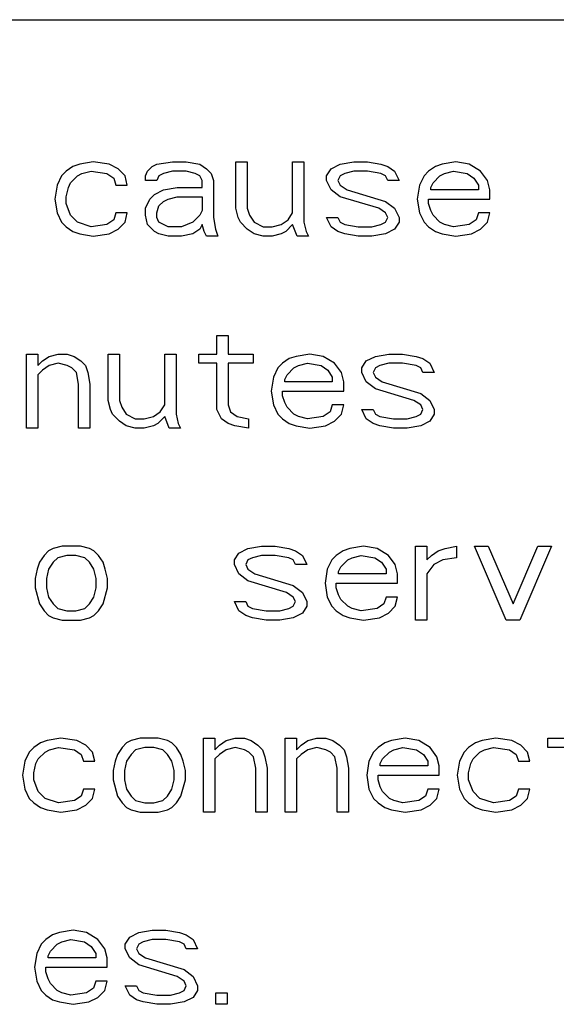
# Paper-space layout '10004650874_1_2' of a CAD drawing. Units: inches. Extents: x 0 to 34, y 0 to 22.
# Drawn here: x 23 to 23.3, y 9.7 to 10.3 of the extents above; entities that cross this region are included whole.
import ezdxf

# ---------------------------------------------------------------- set-up
doc = ezdxf.new("R2010")
doc.units = ezdxf.units.IN
doc.header["$LTSCALE"] = 1.87
doc.header["$MEASUREMENT"] = 0
doc.layers.get('0').update_dxf_attribs({"linetype": 'CONTINUOUS'})

psp = doc.layouts.new('10004650874_1_2')

# ---------------------------------------------------------------- linework, layer by layer
at = {"color": 7, "linetype": 'CONTINUOUS'}
for p, q in [((21.42103, 10.28184), (23.71178, 10.28184)), ((22.9941, 10.19149), (22.98992, 10.18864)), ((22.99828, 10.19291), (22.9941, 10.19149)), ((23.00665, 10.19433), (22.99828, 10.19291)), ((23.01641, 10.19291), (23.00665, 10.19433)), ((23.02199, 10.19006), (23.01641, 10.19291)), ((23.04011, 10.18864), (23.0429, 10.19149)), ((23.0429, 10.19149), (23.04569, 10.19291)), ((23.04569, 10.19291), (23.05545, 10.19433)), ((23.05545, 10.19433), (23.06382, 10.19433)), ((23.06382, 10.19433), (23.07218, 10.19291)), ((23.07218, 10.19291), (23.07637, 10.19006)), ((23.09449, 10.19433), (23.10146, 10.19433)), ((23.09449, 10.16585), (23.09449, 10.19433)), ((23.10146, 10.19433), (23.10146, 10.16585)), ((23.12935, 10.19433), (23.13632, 10.19433)), ((23.12935, 10.16301), (23.12935, 10.19433)), ((23.13632, 10.19433), (23.13632, 10.15731)), ((23.15306, 10.19006), (23.15863, 10.19291)), ((23.15863, 10.19291), (23.167, 10.19433)), ((23.167, 10.19433), (23.17537, 10.19433)), ((23.17537, 10.19433), (23.18373, 10.19291)), ((23.18373, 10.19291), (23.18791, 10.19149)), ((23.18791, 10.19149), (23.1921, 10.18864)), ((23.2172, 10.19149), (23.21301, 10.18864)), ((23.22138, 10.19291), (23.2172, 10.19149)), ((23.22975, 10.19433), (23.22138, 10.19291)), ((23.23811, 10.19291), (23.22975, 10.19433)), ((23.24508, 10.18864), (23.23811, 10.19291)), ((22.98713, 10.18579), (22.98434, 10.18009)), ((22.98992, 10.18864), (22.98713, 10.18579)), ((22.9927, 10.18152), (22.99689, 10.18579)), ((22.99689, 10.18579), (22.99968, 10.18721)), ((22.99968, 10.18721), (23.00525, 10.18864)), ((23.00525, 10.18864), (23.01501, 10.18721)), ((23.01501, 10.18721), (23.0192, 10.18437)), ((23.02617, 10.18579), (23.02199, 10.19006)), ((23.02756, 10.18009), (23.02617, 10.18579)), ((23.03872, 10.18579), (23.04011, 10.18864)), ((23.03872, 10.18294), (23.03872, 10.18579)), ((23.04708, 10.18579), (23.04569, 10.18294)), ((23.04987, 10.18721), (23.04708, 10.18579)), ((23.05545, 10.18864), (23.04987, 10.18721)), ((23.06382, 10.18864), (23.05545, 10.18864)), ((23.06939, 10.18721), (23.06382, 10.18864)), ((23.07218, 10.18579), (23.06939, 10.18721)), ((23.07358, 10.18294), (23.07218, 10.18579)), ((23.07637, 10.19006), (23.07915, 10.18721)), ((23.07915, 10.18721), (23.08055, 10.18294)), ((23.15027, 10.18579), (23.15306, 10.19006)), ((23.15027, 10.18294), (23.15027, 10.18579)), ((23.15863, 10.18579), (23.15724, 10.18294)), ((23.16142, 10.18721), (23.15863, 10.18579)), ((23.167, 10.18864), (23.16142, 10.18721)), ((23.17537, 10.18864), (23.167, 10.18864)), ((23.18373, 10.18721), (23.17537, 10.18864)), ((23.18652, 10.18579), (23.18373, 10.18721)), ((23.18791, 10.18294), (23.18652, 10.18579)), ((23.1921, 10.18864), (23.19489, 10.18294)), ((23.21022, 10.18579), (23.20744, 10.18009)), ((23.21301, 10.18864), (23.21022, 10.18579)), ((23.2158, 10.18152), (23.21998, 10.18579)), ((23.21998, 10.18579), (23.22277, 10.18721)), ((23.22277, 10.18721), (23.22835, 10.18864)), ((23.22835, 10.18864), (23.23672, 10.18721)), ((23.23672, 10.18721), (23.2409, 10.18437)), ((23.24927, 10.18294), (23.24508, 10.18864)), ((22.98434, 10.18009), (22.98294, 10.17155)), ((22.98992, 10.17297), (22.99131, 10.17867)), ((22.99131, 10.17867), (22.9927, 10.18152)), ((23.0192, 10.18437), (23.02059, 10.18009)), ((23.02059, 10.18009), (23.02756, 10.18009)), ((23.04569, 10.18294), (23.03872, 10.18294)), ((23.04987, 10.17725), (23.05824, 10.17867)), ((23.05824, 10.17867), (23.07358, 10.17867)), ((23.07358, 10.17867), (23.07358, 10.18294)), ((23.08055, 10.18294), (23.08055, 10.16016)), ((23.15306, 10.17725), (23.15027, 10.18294)), ((23.15724, 10.18294), (23.15863, 10.18009)), ((23.15863, 10.18009), (23.16282, 10.17725)), ((23.19489, 10.18294), (23.18791, 10.18294)), ((23.20744, 10.18009), (23.20604, 10.17155)), ((23.21441, 10.17867), (23.2158, 10.18152)), ((23.21441, 10.17725), (23.21441, 10.17867)), ((23.2409, 10.18437), (23.24369, 10.18009)), ((23.24369, 10.18009), (23.24369, 10.17725)), ((23.25066, 10.17725), (23.24927, 10.18294)), ((22.98992, 10.1687), (22.98992, 10.17297)), ((23.04151, 10.17155), (23.0443, 10.1744)), ((23.0443, 10.1744), (23.04987, 10.17725)), ((23.05266, 10.17155), (23.05824, 10.17297)), ((23.05824, 10.17297), (23.07358, 10.17297)), ((23.07358, 10.17297), (23.07358, 10.16443)), ((23.15863, 10.17297), (23.15306, 10.17725)), ((23.18234, 10.16585), (23.15863, 10.17297)), ((23.16282, 10.17725), (23.18652, 10.17013)), ((23.24369, 10.17725), (23.21441, 10.17725)), ((23.25066, 10.17155), (23.25066, 10.17725)), ((22.98294, 10.17155), (22.98434, 10.16301)), ((22.9927, 10.16158), (22.98992, 10.1687)), ((23.03872, 10.16585), (23.04151, 10.17155)), ((23.04569, 10.16301), (23.04708, 10.16728)), ((23.04708, 10.16728), (23.04987, 10.17013)), ((23.04987, 10.17013), (23.05266, 10.17155)), ((23.18652, 10.17013), (23.1921, 10.16585)), ((23.20604, 10.17155), (23.20744, 10.16301)), ((23.21301, 10.17155), (23.25066, 10.17155)), ((23.21301, 10.1687), (23.21301, 10.17155)), ((23.21441, 10.16443), (23.21301, 10.1687)), ((22.98434, 10.16301), (22.98713, 10.15731)), ((22.99689, 10.15731), (22.9927, 10.16158)), ((23.02059, 10.16301), (23.0192, 10.15873)), ((23.02756, 10.16301), (23.02059, 10.16301)), ((23.02617, 10.15731), (23.02756, 10.16301)), ((23.03872, 10.16158), (23.03872, 10.16585)), ((23.04011, 10.15589), (23.03872, 10.16158)), ((23.04569, 10.16016), (23.04569, 10.16301)), ((23.07218, 10.16158), (23.068, 10.15731)), ((23.07358, 10.16443), (23.07218, 10.16158)), ((23.09589, 10.16016), (23.09449, 10.16585)), ((23.10146, 10.16585), (23.10286, 10.16158)), ((23.10286, 10.16158), (23.10565, 10.15731)), ((23.12656, 10.15873), (23.12935, 10.16301)), ((23.18652, 10.16301), (23.18234, 10.16585)), ((23.18791, 10.16016), (23.18652, 10.16301)), ((23.1921, 10.16585), (23.19489, 10.16016)), ((23.20744, 10.16301), (23.21022, 10.15731)), ((23.2158, 10.16158), (23.21441, 10.16443)), ((23.21998, 10.15731), (23.2158, 10.16158)), ((23.24369, 10.16301), (23.24229, 10.15873)), ((23.25066, 10.16301), (23.24369, 10.16301)), ((23.24927, 10.15731), (23.25066, 10.16301)), ((22.98713, 10.15731), (22.98992, 10.15446)), ((22.98992, 10.15446), (22.9941, 10.15161)), ((23.00525, 10.15446), (22.99689, 10.15731)), ((23.01501, 10.15589), (23.00525, 10.15446)), ((23.0192, 10.15873), (23.01501, 10.15589)), ((23.02199, 10.15304), (23.02617, 10.15731)), ((23.0443, 10.15161), (23.04011, 10.15589)), ((23.04708, 10.15731), (23.04569, 10.16016)), ((23.05266, 10.15446), (23.04708, 10.15731)), ((23.06103, 10.15446), (23.05266, 10.15446)), ((23.068, 10.15731), (23.06103, 10.15446)), ((23.07358, 10.15589), (23.07218, 10.15304)), ((23.07497, 10.15161), (23.07358, 10.15589)), ((23.08055, 10.16016), (23.08194, 10.15304)), ((23.09728, 10.15731), (23.09589, 10.16016)), ((23.10146, 10.15304), (23.09728, 10.15731)), ((23.10565, 10.15731), (23.11122, 10.15446)), ((23.11122, 10.15446), (23.1168, 10.15446)), ((23.1168, 10.15446), (23.12238, 10.15589)), ((23.12238, 10.15589), (23.12656, 10.15873)), ((23.12935, 10.15589), (23.12517, 10.15161)), ((23.13214, 10.14877), (23.12935, 10.15589)), ((23.13632, 10.15731), (23.13772, 10.15161)), ((23.15027, 10.16016), (23.15724, 10.16016)), ((23.15306, 10.15446), (23.15027, 10.16016)), ((23.15724, 10.15161), (23.15306, 10.15446)), ((23.15724, 10.16016), (23.15863, 10.15731)), ((23.15863, 10.15731), (23.16142, 10.15589)), ((23.16142, 10.15589), (23.16979, 10.15446)), ((23.16979, 10.15446), (23.17815, 10.15446)), ((23.17815, 10.15446), (23.18373, 10.15589)), ((23.18373, 10.15589), (23.18652, 10.15731)), ((23.18652, 10.15731), (23.18791, 10.16016)), ((23.19489, 10.15731), (23.1921, 10.15304)), ((23.19489, 10.16016), (23.19489, 10.15731)), ((23.21022, 10.15731), (23.21301, 10.15446)), ((23.21301, 10.15446), (23.2172, 10.15161)), ((23.22277, 10.15589), (23.21998, 10.15731)), ((23.22835, 10.15446), (23.22277, 10.15589)), ((23.23811, 10.15589), (23.22835, 10.15446)), ((23.24229, 10.15873), (23.23811, 10.15589)), ((23.24508, 10.15304), (23.24927, 10.15731)), ((22.9941, 10.15161), (22.99828, 10.15019)), ((22.99828, 10.15019), (23.00665, 10.14877)), ((23.00665, 10.14877), (23.01641, 10.15019)), ((23.01641, 10.15019), (23.02199, 10.15304)), ((23.04708, 10.15019), (23.0443, 10.15161)), ((23.05266, 10.14877), (23.04708, 10.15019)), ((23.06103, 10.14877), (23.05266, 10.14877)), ((23.068, 10.15019), (23.06103, 10.14877)), ((23.07218, 10.15304), (23.068, 10.15019)), ((23.07637, 10.14877), (23.07497, 10.15161)), ((23.08334, 10.14877), (23.07637, 10.14877)), ((23.08194, 10.15304), (23.08334, 10.14877)), ((23.10565, 10.15019), (23.10146, 10.15304)), ((23.11122, 10.14877), (23.10565, 10.15019)), ((23.1168, 10.14877), (23.11122, 10.14877)), ((23.12238, 10.15019), (23.1168, 10.14877)), ((23.12517, 10.15161), (23.12238, 10.15019)), ((23.13911, 10.14877), (23.13214, 10.14877)), ((23.13772, 10.15161), (23.13911, 10.14877)), ((23.16142, 10.15019), (23.15724, 10.15161)), ((23.16979, 10.14877), (23.16142, 10.15019)), ((23.17815, 10.14877), (23.16979, 10.14877)), ((23.18652, 10.15019), (23.17815, 10.14877)), ((23.1921, 10.15304), (23.18652, 10.15019)), ((23.2172, 10.15161), (23.22138, 10.15019)), ((23.22138, 10.15019), (23.22975, 10.14877)), ((23.22975, 10.14877), (23.23951, 10.15019)), ((23.23951, 10.15019), (23.24508, 10.15304)), ((23.08268, 10.08762), (23.08965, 10.08762)), ((23.08268, 10.07622), (23.08268, 10.08762)), ((23.08965, 10.08762), (23.08965, 10.07622)), ((22.96556, 10.07622), (22.97253, 10.07622)), ((22.96556, 10.03066), (22.96556, 10.07622)), ((22.97253, 10.07622), (22.97253, 10.0691)), ((22.9795, 10.0748), (22.98508, 10.07622)), ((22.98508, 10.07622), (22.99065, 10.07622)), ((22.99065, 10.07622), (22.99484, 10.0748)), ((23.01575, 10.07622), (23.02272, 10.07622)), ((23.01575, 10.04774), (23.01575, 10.07622)), ((23.02272, 10.07622), (23.02272, 10.04774)), ((23.05061, 10.07622), (23.05758, 10.07622)), ((23.05061, 10.0449), (23.05061, 10.07622)), ((23.05758, 10.07622), (23.05758, 10.0392)), ((23.07153, 10.07622), (23.08268, 10.07622)), ((23.07153, 10.07053), (23.07153, 10.07622)), ((23.08965, 10.07622), (23.10499, 10.07622)), ((23.10499, 10.07622), (23.10499, 10.07053)), ((23.13985, 10.07622), (23.13148, 10.0748)), ((23.14822, 10.0748), (23.13985, 10.07622)), ((23.18029, 10.0748), (23.18865, 10.07622)), ((23.18865, 10.07622), (23.19702, 10.07622)), ((23.19702, 10.07622), (23.20539, 10.0748)), ((22.97253, 10.0691), (22.97532, 10.07195)), ((22.97532, 10.07195), (22.9795, 10.0748)), ((22.98508, 10.07053), (22.9795, 10.0691)), ((22.99065, 10.0691), (22.98508, 10.07053)), ((22.99484, 10.0748), (22.99902, 10.07195)), ((22.99902, 10.07195), (23.00181, 10.0691)), ((23.08268, 10.07053), (23.07153, 10.07053)), ((23.08268, 10.04205), (23.08268, 10.07053)), ((23.10499, 10.07053), (23.08965, 10.07053)), ((23.08965, 10.07053), (23.08965, 10.0449)), ((23.12312, 10.07053), (23.12033, 10.06768)), ((23.1273, 10.07338), (23.12312, 10.07053)), ((23.13148, 10.0748), (23.1273, 10.07338)), ((23.13288, 10.0691), (23.13846, 10.07053)), ((23.13846, 10.07053), (23.14682, 10.0691)), ((23.15519, 10.07053), (23.14822, 10.0748)), ((23.15937, 10.06483), (23.15519, 10.07053)), ((23.17192, 10.06768), (23.17471, 10.07195)), ((23.17471, 10.07195), (23.18029, 10.0748)), ((23.18865, 10.07053), (23.18308, 10.0691)), ((23.19702, 10.07053), (23.18865, 10.07053)), ((23.20539, 10.0691), (23.19702, 10.07053)), ((23.20539, 10.0748), (23.20957, 10.07338)), ((23.20957, 10.07338), (23.21375, 10.07053)), ((23.21375, 10.07053), (23.21654, 10.06483)), ((22.97532, 10.06626), (22.97253, 10.06341)), ((22.9795, 10.0691), (22.97532, 10.06626)), ((22.99344, 10.06768), (22.99065, 10.0691)), ((22.99623, 10.06483), (22.99344, 10.06768)), ((22.99763, 10.05771), (22.99623, 10.06483)), ((23.00181, 10.0691), (23.0032, 10.06483)), ((23.0032, 10.06483), (23.0046, 10.05771)), ((23.12033, 10.06768), (23.11754, 10.06198)), ((23.12591, 10.06341), (23.13009, 10.06768)), ((23.13009, 10.06768), (23.13288, 10.0691)), ((23.14682, 10.0691), (23.15101, 10.06626)), ((23.15101, 10.06626), (23.15379, 10.06198)), ((23.16077, 10.05914), (23.15937, 10.06483)), ((23.17192, 10.06483), (23.17192, 10.06768)), ((23.17471, 10.05914), (23.17192, 10.06483)), ((23.18029, 10.06768), (23.17889, 10.06483)), ((23.17889, 10.06483), (23.18029, 10.06198)), ((23.18308, 10.0691), (23.18029, 10.06768)), ((23.20817, 10.06768), (23.20539, 10.0691)), ((23.20957, 10.06483), (23.20817, 10.06768)), ((23.21654, 10.06483), (23.20957, 10.06483)), ((22.97253, 10.06341), (22.97253, 10.03066)), ((22.99763, 10.03066), (22.99763, 10.05771)), ((23.0046, 10.05771), (23.0046, 10.03066)), ((23.11754, 10.06198), (23.11615, 10.05344)), ((23.12451, 10.06056), (23.12591, 10.06341)), ((23.12451, 10.05914), (23.12451, 10.06056)), ((23.15379, 10.05914), (23.12451, 10.05914)), ((23.15379, 10.06198), (23.15379, 10.05914)), ((23.16077, 10.05344), (23.16077, 10.05914)), ((23.18029, 10.05486), (23.17471, 10.05914)), ((23.18029, 10.06198), (23.18447, 10.05914)), ((23.18447, 10.05914), (23.20817, 10.05202)), ((23.11615, 10.05344), (23.11754, 10.0449)), ((23.12312, 10.05344), (23.16077, 10.05344)), ((23.12312, 10.05059), (23.12312, 10.05344)), ((23.20399, 10.04774), (23.18029, 10.05486)), ((23.20817, 10.05202), (23.21375, 10.04774)), ((23.01715, 10.04205), (23.01575, 10.04774)), ((23.02272, 10.04774), (23.02412, 10.04347)), ((23.12451, 10.04632), (23.12312, 10.05059)), ((23.12591, 10.04347), (23.12451, 10.04632)), ((23.20817, 10.0449), (23.20399, 10.04774)), ((23.21375, 10.04774), (23.21654, 10.04205)), ((23.01854, 10.0392), (23.01715, 10.04205)), ((23.02412, 10.04347), (23.02691, 10.0392)), ((23.04364, 10.03778), (23.04782, 10.04062)), ((23.04782, 10.04062), (23.05061, 10.0449)), ((23.08547, 10.03635), (23.08268, 10.04205)), ((23.08965, 10.0449), (23.09105, 10.04062)), ((23.09105, 10.04062), (23.09523, 10.03778)), ((23.11754, 10.0449), (23.12033, 10.0392)), ((23.13009, 10.0392), (23.12591, 10.04347)), ((23.1524, 10.04062), (23.14822, 10.03778)), ((23.15379, 10.0449), (23.1524, 10.04062)), ((23.16077, 10.0449), (23.15379, 10.0449)), ((23.15937, 10.0392), (23.16077, 10.0449)), ((23.17192, 10.04205), (23.17889, 10.04205)), ((23.17471, 10.03635), (23.17192, 10.04205)), ((23.17889, 10.04205), (23.18029, 10.0392)), ((23.20957, 10.04205), (23.20817, 10.0449)), ((23.20817, 10.0392), (23.20957, 10.04205)), ((23.21654, 10.04205), (23.21654, 10.0392)), ((23.02272, 10.03493), (23.01854, 10.0392)), ((23.02691, 10.03208), (23.02272, 10.03493)), ((23.02691, 10.0392), (23.03248, 10.03635)), ((23.03248, 10.03635), (23.03806, 10.03635)), ((23.03806, 10.03635), (23.04364, 10.03778)), ((23.04643, 10.0335), (23.04364, 10.03208)), ((23.05061, 10.03778), (23.04643, 10.0335)), ((23.0534, 10.03066), (23.05061, 10.03778)), ((23.05758, 10.0392), (23.05898, 10.0335)), ((23.05898, 10.0335), (23.06037, 10.03066)), ((23.08965, 10.0335), (23.08547, 10.03635)), ((23.09384, 10.03208), (23.08965, 10.0335)), ((23.09523, 10.03778), (23.1022, 10.03635)), ((23.1022, 10.03635), (23.1022, 10.03066)), ((23.12033, 10.0392), (23.12312, 10.03635)), ((23.12312, 10.03635), (23.1273, 10.0335)), ((23.1273, 10.0335), (23.13148, 10.03208)), ((23.13288, 10.03778), (23.13009, 10.0392)), ((23.13846, 10.03635), (23.13288, 10.03778)), ((23.14822, 10.03778), (23.13846, 10.03635)), ((23.14961, 10.03208), (23.15519, 10.03493)), ((23.15519, 10.03493), (23.15937, 10.0392)), ((23.17889, 10.0335), (23.17471, 10.03635)), ((23.18308, 10.03208), (23.17889, 10.0335)), ((23.18029, 10.0392), (23.18308, 10.03778)), ((23.18308, 10.03778), (23.19144, 10.03635)), ((23.19144, 10.03635), (23.19981, 10.03635)), ((23.19981, 10.03635), (23.20539, 10.03778)), ((23.20539, 10.03778), (23.20817, 10.0392)), ((23.21375, 10.03493), (23.20817, 10.03208)), ((23.21654, 10.0392), (23.21375, 10.03493)), ((22.97253, 10.03066), (22.96556, 10.03066)), ((23.0046, 10.03066), (22.99763, 10.03066)), ((23.03248, 10.03066), (23.02691, 10.03208)), ((23.03806, 10.03066), (23.03248, 10.03066)), ((23.04364, 10.03208), (23.03806, 10.03066)), ((23.06037, 10.03066), (23.0534, 10.03066)), ((23.1022, 10.03066), (23.09384, 10.03208)), ((23.13148, 10.03208), (23.13985, 10.03066)), ((23.13985, 10.03066), (23.14961, 10.03208)), ((23.19144, 10.03066), (23.18308, 10.03208)), ((23.19981, 10.03066), (23.19144, 10.03066)), ((23.20817, 10.03208), (23.19981, 10.03066)), ((22.97917, 9.95527), (22.97638, 9.95242)), ((22.98196, 9.95669), (22.97917, 9.95527)), ((22.98754, 9.95811), (22.98196, 9.95669)), ((22.99869, 9.95811), (22.98754, 9.95811)), ((23.00427, 9.95669), (22.99869, 9.95811)), ((23.00706, 9.95527), (23.00427, 9.95669)), ((23.00985, 9.95242), (23.00706, 9.95527)), ((23.0963, 9.95384), (23.10187, 9.95669)), ((23.10187, 9.95669), (23.11024, 9.95811)), ((23.11024, 9.95811), (23.11861, 9.95811)), ((23.11861, 9.95811), (23.12697, 9.95669)), ((23.12697, 9.95669), (23.13116, 9.95527)), ((23.13116, 9.95527), (23.13534, 9.95242)), ((23.16044, 9.95527), (23.15625, 9.95242)), ((23.16462, 9.95669), (23.16044, 9.95527)), ((23.17299, 9.95811), (23.16462, 9.95669)), ((23.18135, 9.95669), (23.17299, 9.95811)), ((23.18832, 9.95242), (23.18135, 9.95669)), ((23.20506, 9.95811), (23.21203, 9.95811)), ((23.20506, 9.91255), (23.20506, 9.95811)), ((23.21203, 9.95811), (23.21203, 9.94957)), ((23.21482, 9.95242), (23.219, 9.95527)), ((23.219, 9.95527), (23.22318, 9.95669)), ((23.22318, 9.95669), (23.23016, 9.95811)), ((23.23016, 9.95811), (23.23016, 9.95099)), ((23.24131, 9.95811), (23.24968, 9.95811)), ((23.26083, 9.91255), (23.24131, 9.95811)), ((23.24968, 9.95811), (23.26501, 9.92251)), ((23.26501, 9.92251), (23.28035, 9.95811)), ((23.28872, 9.95811), (23.2692, 9.91255)), ((23.28035, 9.95811), (23.28872, 9.95811)), ((22.97638, 9.95242), (22.97359, 9.94815)), ((22.98475, 9.95099), (22.98196, 9.94815)), ((22.99033, 9.95242), (22.98475, 9.95099)), ((22.9959, 9.95242), (22.99033, 9.95242)), ((23.00148, 9.95099), (22.9959, 9.95242)), ((23.00427, 9.94815), (23.00148, 9.95099)), ((23.01264, 9.94815), (23.00985, 9.95242)), ((23.09351, 9.94957), (23.0963, 9.95384)), ((23.09351, 9.94672), (23.09351, 9.94957)), ((23.10187, 9.94957), (23.10048, 9.94672)), ((23.10466, 9.95099), (23.10187, 9.94957)), ((23.11024, 9.95242), (23.10466, 9.95099)), ((23.11861, 9.95242), (23.11024, 9.95242)), ((23.12697, 9.95099), (23.11861, 9.95242)), ((23.12976, 9.94957), (23.12697, 9.95099)), ((23.13116, 9.94672), (23.12976, 9.94957)), ((23.13534, 9.95242), (23.13813, 9.94672)), ((23.15347, 9.94957), (23.15068, 9.94387)), ((23.15625, 9.95242), (23.15347, 9.94957)), ((23.15904, 9.9453), (23.16323, 9.94957)), ((23.16323, 9.94957), (23.16601, 9.95099)), ((23.16601, 9.95099), (23.17159, 9.95242)), ((23.17159, 9.95242), (23.17996, 9.95099)), ((23.17996, 9.95099), (23.18414, 9.94815)), ((23.19251, 9.94672), (23.18832, 9.95242)), ((23.21203, 9.94957), (23.21482, 9.95242)), ((23.22179, 9.94957), (23.21621, 9.94672)), ((23.23016, 9.95099), (23.22179, 9.94957)), ((22.9722, 9.94387), (22.97081, 9.93818)), ((22.97359, 9.94815), (22.9722, 9.94387)), ((22.97917, 9.94387), (22.97778, 9.93818)), ((22.98196, 9.94815), (22.97917, 9.94387)), ((23.00706, 9.94387), (23.00427, 9.94815)), ((23.00845, 9.93818), (23.00706, 9.94387)), ((23.01403, 9.94387), (23.01264, 9.94815)), ((23.01542, 9.93818), (23.01403, 9.94387)), ((23.0963, 9.94103), (23.09351, 9.94672)), ((23.10048, 9.94672), (23.10187, 9.94387)), ((23.10187, 9.94387), (23.10606, 9.94103)), ((23.13813, 9.94672), (23.13116, 9.94672)), ((23.15068, 9.94387), (23.14928, 9.93533)), ((23.15765, 9.94245), (23.15904, 9.9453)), ((23.18414, 9.94815), (23.18693, 9.94387)), ((23.18693, 9.94387), (23.18693, 9.94103)), ((23.1939, 9.94103), (23.19251, 9.94672)), ((23.21621, 9.94672), (23.21203, 9.94103)), ((22.97081, 9.93818), (22.97081, 9.93248)), ((22.97778, 9.93818), (22.97778, 9.93248)), ((23.00845, 9.93248), (23.00845, 9.93818)), ((23.01542, 9.93248), (23.01542, 9.93818)), ((23.10187, 9.93675), (23.0963, 9.94103)), ((23.12558, 9.92963), (23.10187, 9.93675)), ((23.10606, 9.94103), (23.12976, 9.93391)), ((23.15765, 9.94103), (23.15765, 9.94245)), ((23.18693, 9.94103), (23.15765, 9.94103)), ((23.1939, 9.93533), (23.1939, 9.94103)), ((23.21203, 9.94103), (23.21203, 9.91255)), ((22.97081, 9.93248), (22.97359, 9.92251)), ((22.97778, 9.93248), (22.97917, 9.92679)), ((23.00706, 9.92679), (23.00845, 9.93248)), ((23.01264, 9.92251), (23.01542, 9.93248)), ((23.12976, 9.93391), (23.13534, 9.92963)), ((23.14928, 9.93533), (23.15068, 9.92679)), ((23.15625, 9.93533), (23.1939, 9.93533)), ((23.15625, 9.93248), (23.15625, 9.93533)), ((23.15765, 9.92821), (23.15625, 9.93248)), ((22.97917, 9.92679), (22.98196, 9.92251)), ((23.00427, 9.92251), (23.00706, 9.92679)), ((23.12976, 9.92679), (23.12558, 9.92963)), ((23.13116, 9.92394), (23.12976, 9.92679)), ((23.13534, 9.92963), (23.13813, 9.92394)), ((23.15068, 9.92679), (23.15347, 9.92109)), ((23.15904, 9.92536), (23.15765, 9.92821)), ((23.16323, 9.92109), (23.15904, 9.92536)), ((23.18693, 9.92679), (23.18554, 9.92251)), ((23.1939, 9.92679), (23.18693, 9.92679)), ((23.19251, 9.92109), (23.1939, 9.92679)), ((22.97359, 9.92251), (22.97638, 9.91824)), ((22.98196, 9.92251), (22.98475, 9.91967)), ((22.98475, 9.91967), (22.99033, 9.91824)), ((22.9959, 9.91824), (23.00148, 9.91967)), ((23.00148, 9.91967), (23.00427, 9.92251)), ((23.00985, 9.91824), (23.01264, 9.92251)), ((23.09351, 9.92394), (23.10048, 9.92394)), ((23.0963, 9.91824), (23.09351, 9.92394)), ((23.10048, 9.92394), (23.10187, 9.92109)), ((23.10187, 9.92109), (23.10466, 9.91967)), ((23.10466, 9.91967), (23.11303, 9.91824)), ((23.1214, 9.91824), (23.12697, 9.91967)), ((23.12697, 9.91967), (23.12976, 9.92109)), ((23.12976, 9.92109), (23.13116, 9.92394)), ((23.13813, 9.92109), (23.13534, 9.91682)), ((23.13813, 9.92394), (23.13813, 9.92109)), ((23.15347, 9.92109), (23.15625, 9.91824)), ((23.16601, 9.91967), (23.16323, 9.92109)), ((23.17159, 9.91824), (23.16601, 9.91967)), ((23.18135, 9.91967), (23.17159, 9.91824)), ((23.18554, 9.92251), (23.18135, 9.91967)), ((23.18832, 9.91682), (23.19251, 9.92109)), ((22.97638, 9.91824), (22.97917, 9.91539)), ((22.97917, 9.91539), (22.98196, 9.91397)), ((22.98196, 9.91397), (22.98754, 9.91255)), ((22.98754, 9.91255), (22.99869, 9.91255)), ((22.99033, 9.91824), (22.9959, 9.91824)), ((22.99869, 9.91255), (23.00427, 9.91397)), ((23.00427, 9.91397), (23.00706, 9.91539)), ((23.00706, 9.91539), (23.00985, 9.91824)), ((23.10048, 9.91539), (23.0963, 9.91824)), ((23.10466, 9.91397), (23.10048, 9.91539)), ((23.11303, 9.91255), (23.10466, 9.91397)), ((23.11303, 9.91824), (23.1214, 9.91824)), ((23.1214, 9.91255), (23.11303, 9.91255)), ((23.12976, 9.91397), (23.1214, 9.91255)), ((23.13534, 9.91682), (23.12976, 9.91397)), ((23.15625, 9.91824), (23.16044, 9.91539)), ((23.16044, 9.91539), (23.16462, 9.91397)), ((23.16462, 9.91397), (23.17299, 9.91255)), ((23.17299, 9.91255), (23.18275, 9.91397)), ((23.18275, 9.91397), (23.18832, 9.91682)), ((23.21203, 9.91255), (23.20506, 9.91255)), ((23.2692, 9.91255), (23.26083, 9.91255)), ((22.98672, 9.84), (22.97835, 9.83858)), ((22.99648, 9.83858), (22.98672, 9.84)), ((23.03552, 9.84), (23.02994, 9.83858)), ((23.04667, 9.84), (23.03552, 9.84)), ((23.05225, 9.83858), (23.04667, 9.84)), ((23.07456, 9.84), (23.08153, 9.84)), ((23.07456, 9.79444), (23.07456, 9.84)), ((23.08153, 9.84), (23.08153, 9.83288)), ((23.08851, 9.83858), (23.09408, 9.84)), ((23.09408, 9.84), (23.09966, 9.84)), ((23.09966, 9.84), (23.10384, 9.83858)), ((23.12476, 9.84), (23.13173, 9.84)), ((23.12476, 9.79444), (23.12476, 9.84)), ((23.13173, 9.84), (23.13173, 9.83288)), ((23.1387, 9.83858), (23.14428, 9.84)), ((23.14428, 9.84), (23.14986, 9.84)), ((23.14986, 9.84), (23.15404, 9.83858)), ((23.19866, 9.84), (23.19029, 9.83858)), ((23.20703, 9.83858), (23.19866, 9.84)), ((23.25443, 9.84), (23.24607, 9.83858)), ((23.26419, 9.83858), (23.25443, 9.84)), ((23.2865, 9.84), (23.29766, 9.84)), ((23.2865, 9.83431), (23.2865, 9.84)), ((22.96998, 9.83431), (22.9672, 9.83146)), ((22.97417, 9.83716), (22.96998, 9.83431)), ((22.97835, 9.83858), (22.97417, 9.83716)), ((22.97975, 9.83288), (22.98532, 9.83431)), ((22.98532, 9.83431), (22.99508, 9.83288)), ((23.00206, 9.83573), (22.99648, 9.83858)), ((23.00624, 9.83146), (23.00206, 9.83573)), ((23.02436, 9.83431), (23.02158, 9.83004)), ((23.02715, 9.83716), (23.02436, 9.83431)), ((23.02994, 9.83858), (23.02715, 9.83716)), ((23.03831, 9.83431), (23.03273, 9.83288)), ((23.04389, 9.83431), (23.03831, 9.83431)), ((23.04946, 9.83288), (23.04389, 9.83431)), ((23.05504, 9.83716), (23.05225, 9.83858)), ((23.05783, 9.83431), (23.05504, 9.83716)), ((23.06062, 9.83004), (23.05783, 9.83431)), ((23.08153, 9.83288), (23.08432, 9.83573)), ((23.08432, 9.83573), (23.08851, 9.83858)), ((23.09408, 9.83431), (23.08851, 9.83288)), ((23.09966, 9.83288), (23.09408, 9.83431)), ((23.10384, 9.83858), (23.10803, 9.83573)), ((23.10803, 9.83573), (23.11081, 9.83288)), ((23.13173, 9.83288), (23.13452, 9.83573)), ((23.13452, 9.83573), (23.1387, 9.83858)), ((23.14428, 9.83431), (23.1387, 9.83288)), ((23.14986, 9.83288), (23.14428, 9.83431)), ((23.15404, 9.83858), (23.15822, 9.83573)), ((23.15822, 9.83573), (23.16101, 9.83288)), ((23.18193, 9.83431), (23.17914, 9.83146)), ((23.18611, 9.83716), (23.18193, 9.83431)), ((23.19029, 9.83858), (23.18611, 9.83716)), ((23.19169, 9.83288), (23.19726, 9.83431)), ((23.19726, 9.83431), (23.20563, 9.83288)), ((23.214, 9.83431), (23.20703, 9.83858)), ((23.21818, 9.82861), (23.214, 9.83431)), ((23.2377, 9.83431), (23.23491, 9.83146)), ((23.24188, 9.83716), (23.2377, 9.83431)), ((23.24607, 9.83858), (23.24188, 9.83716)), ((23.24746, 9.83288), (23.25304, 9.83431)), ((23.25304, 9.83431), (23.2628, 9.83288)), ((23.26977, 9.83573), (23.26419, 9.83858)), ((23.27395, 9.83146), (23.26977, 9.83573)), ((23.29766, 9.83431), (23.2865, 9.83431)), ((22.9672, 9.83146), (22.96441, 9.82576)), ((22.97277, 9.82719), (22.97696, 9.83146)), ((22.97696, 9.83146), (22.97975, 9.83288)), ((22.99508, 9.83288), (22.99927, 9.83004)), ((22.99927, 9.83004), (23.00066, 9.82576)), ((23.00763, 9.82576), (23.00624, 9.83146)), ((23.02158, 9.83004), (23.02018, 9.82576)), ((23.02994, 9.83004), (23.02715, 9.82576)), ((23.03273, 9.83288), (23.02994, 9.83004)), ((23.05225, 9.83004), (23.04946, 9.83288)), ((23.05504, 9.82576), (23.05225, 9.83004)), ((23.06201, 9.82576), (23.06062, 9.83004)), ((23.08432, 9.83004), (23.08153, 9.82719)), ((23.08851, 9.83288), (23.08432, 9.83004)), ((23.10245, 9.83146), (23.09966, 9.83288)), ((23.10524, 9.82861), (23.10245, 9.83146)), ((23.10663, 9.82149), (23.10524, 9.82861)), ((23.11081, 9.83288), (23.11221, 9.82861)), ((23.11221, 9.82861), (23.1136, 9.82149)), ((23.13452, 9.83004), (23.13173, 9.82719)), ((23.1387, 9.83288), (23.13452, 9.83004)), ((23.15265, 9.83146), (23.14986, 9.83288)), ((23.15543, 9.82861), (23.15265, 9.83146)), ((23.15683, 9.82149), (23.15543, 9.82861)), ((23.16101, 9.83288), (23.16241, 9.82861)), ((23.16241, 9.82861), (23.1638, 9.82149)), ((23.17914, 9.83146), (23.17635, 9.82576)), ((23.18472, 9.82719), (23.1889, 9.83146)), ((23.1889, 9.83146), (23.19169, 9.83288)), ((23.20563, 9.83288), (23.20981, 9.83004)), ((23.20981, 9.83004), (23.2126, 9.82576)), ((23.21957, 9.82292), (23.21818, 9.82861)), ((23.23491, 9.83146), (23.23212, 9.82576)), ((23.24049, 9.82719), (23.24467, 9.83146)), ((23.24467, 9.83146), (23.24746, 9.83288)), ((23.2628, 9.83288), (23.26698, 9.83004)), ((23.26698, 9.83004), (23.26838, 9.82576)), ((23.27535, 9.82576), (23.27395, 9.83146)), ((22.96441, 9.82576), (22.96301, 9.81722)), ((22.96998, 9.81864), (22.97138, 9.82434)), ((22.97138, 9.82434), (22.97277, 9.82719)), ((23.00066, 9.82576), (23.00763, 9.82576)), ((23.02018, 9.82576), (23.01879, 9.82007)), ((23.02715, 9.82576), (23.02576, 9.82007)), ((23.05643, 9.82007), (23.05504, 9.82576)), ((23.06341, 9.82007), (23.06201, 9.82576)), ((23.08153, 9.82719), (23.08153, 9.79444)), ((23.10663, 9.79444), (23.10663, 9.82149)), ((23.1136, 9.82149), (23.1136, 9.79444)), ((23.13173, 9.82719), (23.13173, 9.79444)), ((23.15683, 9.79444), (23.15683, 9.82149)), ((23.1638, 9.82149), (23.1638, 9.79444)), ((23.17635, 9.82576), (23.17496, 9.81722)), ((23.18332, 9.82434), (23.18472, 9.82719)), ((23.18332, 9.82292), (23.18332, 9.82434)), ((23.2126, 9.82292), (23.18332, 9.82292)), ((23.2126, 9.82576), (23.2126, 9.82292)), ((23.21957, 9.81722), (23.21957, 9.82292)), ((23.23212, 9.82576), (23.23073, 9.81722)), ((23.2377, 9.81864), (23.2391, 9.82434)), ((23.2391, 9.82434), (23.24049, 9.82719)), ((23.26838, 9.82576), (23.27535, 9.82576)), ((22.96301, 9.81722), (22.96441, 9.80868)), ((22.96998, 9.81437), (22.96998, 9.81864)), ((23.01879, 9.82007), (23.01879, 9.81437)), ((23.02576, 9.82007), (23.02576, 9.81437)), ((23.05643, 9.81437), (23.05643, 9.82007)), ((23.06341, 9.81437), (23.06341, 9.82007)), ((23.17496, 9.81722), (23.17635, 9.80868)), ((23.18193, 9.81722), (23.21957, 9.81722)), ((23.18193, 9.81437), (23.18193, 9.81722)), ((23.23073, 9.81722), (23.23212, 9.80868)), ((23.2377, 9.81437), (23.2377, 9.81864)), ((22.97277, 9.80725), (22.96998, 9.81437)), ((23.01879, 9.81437), (23.02158, 9.8044)), ((23.02576, 9.81437), (23.02715, 9.80868)), ((23.05504, 9.80868), (23.05643, 9.81437)), ((23.06062, 9.8044), (23.06341, 9.81437)), ((23.18332, 9.8101), (23.18193, 9.81437)), ((23.18472, 9.80725), (23.18332, 9.8101)), ((23.24049, 9.80725), (23.2377, 9.81437)), ((22.96441, 9.80868), (22.9672, 9.80298)), ((22.97696, 9.80298), (22.97277, 9.80725)), ((22.99927, 9.8044), (22.99508, 9.80156)), ((23.00066, 9.80868), (22.99927, 9.8044)), ((23.00763, 9.80868), (23.00066, 9.80868)), ((23.00624, 9.80298), (23.00763, 9.80868)), ((23.02158, 9.8044), (23.02436, 9.80013)), ((23.02715, 9.80868), (23.02994, 9.8044)), ((23.02994, 9.8044), (23.03273, 9.80156)), ((23.04946, 9.80156), (23.05225, 9.8044)), ((23.05225, 9.8044), (23.05504, 9.80868)), ((23.05783, 9.80013), (23.06062, 9.8044)), ((23.17635, 9.80868), (23.17914, 9.80298)), ((23.1889, 9.80298), (23.18472, 9.80725)), ((23.21121, 9.8044), (23.20703, 9.80156)), ((23.2126, 9.80868), (23.21121, 9.8044)), ((23.21957, 9.80868), (23.2126, 9.80868)), ((23.21818, 9.80298), (23.21957, 9.80868)), ((23.23212, 9.80868), (23.23491, 9.80298)), ((23.24467, 9.80298), (23.24049, 9.80725)), ((23.26698, 9.8044), (23.2628, 9.80156)), ((23.26838, 9.80868), (23.26698, 9.8044)), ((23.27535, 9.80868), (23.26838, 9.80868)), ((23.27395, 9.80298), (23.27535, 9.80868)), ((22.9672, 9.80298), (22.96998, 9.80013)), ((22.96998, 9.80013), (22.97417, 9.79728)), ((22.97417, 9.79728), (22.97835, 9.79586)), ((22.98532, 9.80013), (22.97696, 9.80298)), ((22.99508, 9.80156), (22.98532, 9.80013)), ((22.99648, 9.79586), (23.00206, 9.79871)), ((23.00206, 9.79871), (23.00624, 9.80298)), ((23.02436, 9.80013), (23.02715, 9.79728)), ((23.02715, 9.79728), (23.02994, 9.79586)), ((23.03273, 9.80156), (23.03831, 9.80013)), ((23.03831, 9.80013), (23.04389, 9.80013)), ((23.04389, 9.80013), (23.04946, 9.80156)), ((23.05225, 9.79586), (23.05504, 9.79728)), ((23.05504, 9.79728), (23.05783, 9.80013)), ((23.17914, 9.80298), (23.18193, 9.80013)), ((23.18193, 9.80013), (23.18611, 9.79728)), ((23.18611, 9.79728), (23.19029, 9.79586)), ((23.19169, 9.80156), (23.1889, 9.80298)), ((23.19726, 9.80013), (23.19169, 9.80156)), ((23.20703, 9.80156), (23.19726, 9.80013)), ((23.20842, 9.79586), (23.214, 9.79871)), ((23.214, 9.79871), (23.21818, 9.80298)), ((23.23491, 9.80298), (23.2377, 9.80013)), ((23.2377, 9.80013), (23.24188, 9.79728)), ((23.24188, 9.79728), (23.24607, 9.79586)), ((23.25304, 9.80013), (23.24467, 9.80298)), ((23.2628, 9.80156), (23.25304, 9.80013)), ((23.26419, 9.79586), (23.26977, 9.79871)), ((23.26977, 9.79871), (23.27395, 9.80298)), ((22.97835, 9.79586), (22.98672, 9.79444)), ((22.98672, 9.79444), (22.99648, 9.79586)), ((23.02994, 9.79586), (23.03552, 9.79444)), ((23.03552, 9.79444), (23.04667, 9.79444)), ((23.04667, 9.79444), (23.05225, 9.79586)), ((23.08153, 9.79444), (23.07456, 9.79444)), ((23.1136, 9.79444), (23.10663, 9.79444)), ((23.13173, 9.79444), (23.12476, 9.79444)), ((23.1638, 9.79444), (23.15683, 9.79444)), ((23.19029, 9.79586), (23.19866, 9.79444)), ((23.19866, 9.79444), (23.20842, 9.79586)), ((23.24607, 9.79586), (23.25443, 9.79444)), ((23.25443, 9.79444), (23.26419, 9.79586)), ((22.98163, 9.71905), (22.97745, 9.7162)), ((22.98581, 9.72047), (22.98163, 9.71905)), ((22.99418, 9.72189), (22.98581, 9.72047)), ((23.00255, 9.72047), (22.99418, 9.72189)), ((23.00952, 9.7162), (23.00255, 9.72047)), ((23.02904, 9.71762), (23.03462, 9.72047)), ((23.03462, 9.72047), (23.04298, 9.72189)), ((23.04298, 9.72189), (23.05135, 9.72189)), ((23.05135, 9.72189), (23.05972, 9.72047)), ((23.05972, 9.72047), (23.0639, 9.71905)), ((23.0639, 9.71905), (23.06808, 9.7162)), ((22.97466, 9.71335), (22.97187, 9.70765)), ((22.97745, 9.7162), (22.97466, 9.71335)), ((22.98024, 9.70908), (22.98442, 9.71335)), ((22.98442, 9.71335), (22.98721, 9.71477)), ((22.98721, 9.71477), (22.99279, 9.7162)), ((22.99279, 9.7162), (23.00115, 9.71477)), ((23.00115, 9.71477), (23.00534, 9.71193)), ((23.0137, 9.7105), (23.00952, 9.7162)), ((23.02625, 9.71335), (23.02904, 9.71762)), ((23.02625, 9.7105), (23.02625, 9.71335)), ((23.03462, 9.71335), (23.03322, 9.7105)), ((23.03741, 9.71477), (23.03462, 9.71335)), ((23.04298, 9.7162), (23.03741, 9.71477)), ((23.05135, 9.7162), (23.04298, 9.7162)), ((23.05972, 9.71477), (23.05135, 9.7162)), ((23.0625, 9.71335), (23.05972, 9.71477)), ((23.0639, 9.7105), (23.0625, 9.71335)), ((23.06808, 9.7162), (23.07087, 9.7105)), ((22.97187, 9.70765), (22.97048, 9.69911)), ((22.97884, 9.70623), (22.98024, 9.70908)), ((23.00534, 9.71193), (23.00812, 9.70765)), ((23.00812, 9.70765), (23.00812, 9.70481)), ((23.0151, 9.70481), (23.0137, 9.7105)), ((23.02904, 9.70481), (23.02625, 9.7105)), ((23.03322, 9.7105), (23.03462, 9.70765)), ((23.03462, 9.70765), (23.0388, 9.70481)), ((23.07087, 9.7105), (23.0639, 9.7105)), ((22.97884, 9.70481), (22.97884, 9.70623)), ((23.00812, 9.70481), (22.97884, 9.70481)), ((23.0151, 9.69911), (23.0151, 9.70481)), ((23.03462, 9.70053), (23.02904, 9.70481)), ((23.05832, 9.69341), (23.03462, 9.70053)), ((23.0388, 9.70481), (23.0625, 9.69769)), ((22.97048, 9.69911), (22.97187, 9.69057)), ((22.97745, 9.69911), (23.0151, 9.69911)), ((22.97745, 9.69626), (22.97745, 9.69911)), ((22.97884, 9.69199), (22.97745, 9.69626)), ((23.0625, 9.69769), (23.06808, 9.69341)), ((22.97187, 9.69057), (22.97466, 9.68487)), ((22.98024, 9.68914), (22.97884, 9.69199)), ((22.98442, 9.68487), (22.98024, 9.68914)), ((23.00812, 9.69057), (23.00673, 9.68629)), ((23.0151, 9.69057), (23.00812, 9.69057)), ((23.0137, 9.68487), (23.0151, 9.69057)), ((23.0625, 9.69057), (23.05832, 9.69341)), ((23.0639, 9.68772), (23.0625, 9.69057)), ((23.06808, 9.69341), (23.07087, 9.68772)), ((22.97466, 9.68487), (22.97745, 9.68202)), ((22.98721, 9.68344), (22.98442, 9.68487)), ((22.99279, 9.68202), (22.98721, 9.68344)), ((23.00255, 9.68344), (22.99279, 9.68202)), ((23.00673, 9.68629), (23.00255, 9.68344)), ((23.00952, 9.6806), (23.0137, 9.68487)), ((23.02625, 9.68772), (23.03322, 9.68772)), ((23.02904, 9.68202), (23.02625, 9.68772)), ((23.03322, 9.68772), (23.03462, 9.68487)), ((23.03462, 9.68487), (23.03741, 9.68344)), ((23.03741, 9.68344), (23.04577, 9.68202)), ((23.05414, 9.68202), (23.05972, 9.68344)), ((23.05972, 9.68344), (23.0625, 9.68487)), ((23.0625, 9.68487), (23.0639, 9.68772)), ((23.07087, 9.68487), (23.06808, 9.6806)), ((23.07087, 9.68772), (23.07087, 9.68487)), ((23.08203, 9.68344), (23.089, 9.68344)), ((23.08203, 9.67632), (23.08203, 9.68344)), ((23.089, 9.68344), (23.089, 9.67632)), ((22.97745, 9.68202), (22.98163, 9.67917)), ((22.98163, 9.67917), (22.98581, 9.67775)), ((22.98581, 9.67775), (22.99418, 9.67632)), ((22.99418, 9.67632), (23.00394, 9.67775)), ((23.00394, 9.67775), (23.00952, 9.6806)), ((23.03322, 9.67917), (23.02904, 9.68202)), ((23.03741, 9.67775), (23.03322, 9.67917)), ((23.04577, 9.67632), (23.03741, 9.67775)), ((23.04577, 9.68202), (23.05414, 9.68202)), ((23.05414, 9.67632), (23.04577, 9.67632)), ((23.0625, 9.67775), (23.05414, 9.67632)), ((23.06808, 9.6806), (23.0625, 9.67775)), ((23.089, 9.67632), (23.08203, 9.67632))]:
    psp.add_line(p, q, dxfattribs=at)

doc.saveas('drawing.dxf')
